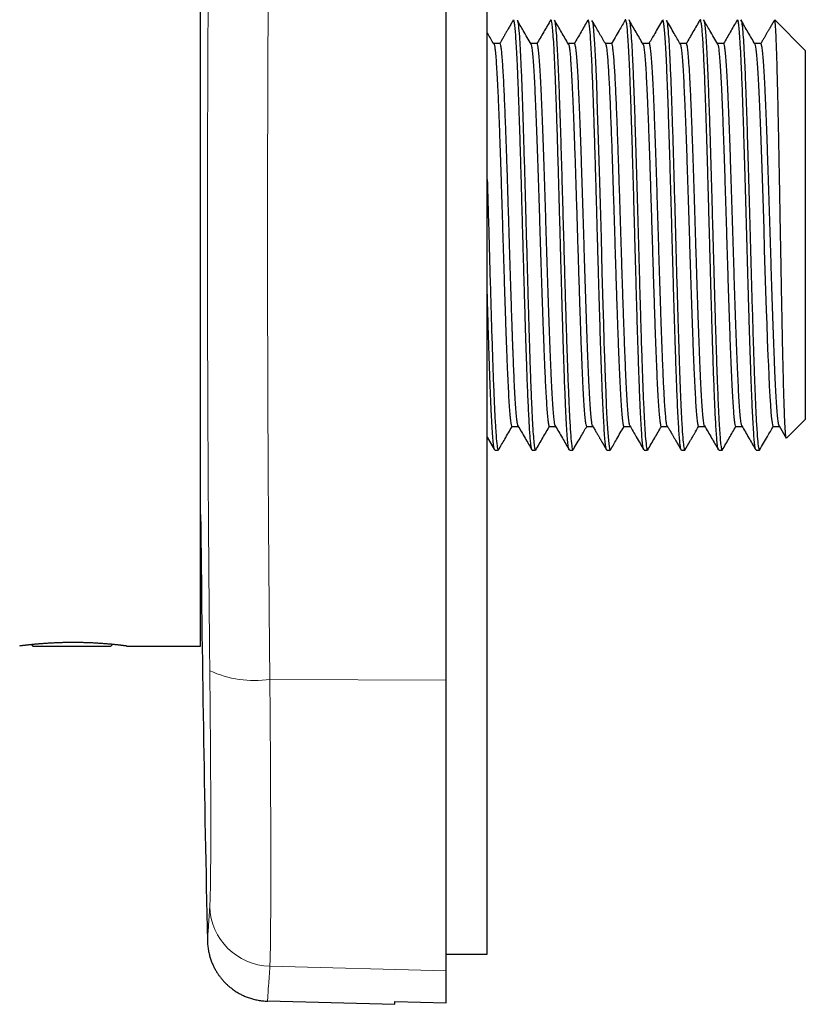
# Model space of a CAD drawing. Units: millimetres. Extents: x 8 to 495, y 12 to 283.
# Drawn here: x 100 to 138, y 209 to 256 of the extents above; entities that cross this region are included whole.
import ezdxf

# ---------------------------------------------------------------- set-up
doc = ezdxf.new("R2010")
doc.units = ezdxf.units.MM

msp = doc.modelspace()

# ---------------------------------------------------------------- linework, layer by layer
at = {"color": 7, "linetype": 'Continuous', "lineweight": 30}
for p, q in [((122.618, 211), (122.618, 281)), ((120.618, 224.335), (120.618, 267.665)), ((108.679, 246), (108.679, 266)), ((129.333, 256.472), (129.33, 256.467)), ((138.082, 254.978), (136.597, 256.463)), ((123.234, 255.316), (122.924, 255.316)), ((125.032, 255.316), (124.733, 255.316)), ((126.861, 255.316), (126.549, 255.316)), ((128.661, 255.316), (128.361, 255.316)), ((130.492, 255.316), (130.176, 255.316)), ((132.294, 255.316), (131.989, 255.316)), ((134.11, 255.316), (133.803, 255.316)), ((135.925, 255.316), (135.617, 255.316)), ((138.082, 254.978), (138.082, 241.572)), ((108.679, 226), (108.679, 246)), ((138.082, 241.572), (138.082, 237.022)), ((123.815, 236.685), (124.129, 236.685)), ((125.642, 236.685), (125.943, 236.685)), ((127.451, 236.685), (127.757, 236.685)), ((129.266, 236.685), (129.571, 236.685)), ((131.078, 236.685), (131.385, 236.685)), ((132.897, 236.685), (133.199, 236.685)), ((134.701, 236.685), (135.013, 236.685)), ((136.523, 236.685), (136.827, 236.685)), ((136.809, 236.715), (137.157, 236.114)), ((137.169, 236.109), (138.082, 237.022)), ((122.618, 236.161), (122.973, 235.548)), ((122.988, 235.523), (123.154, 235.523)), ((124.807, 235.523), (124.96, 235.523)), ((126.614, 235.523), (126.785, 235.523)), ((128.434, 235.523), (128.594, 235.523)), ((130.242, 235.523), (130.409, 235.523)), ((132.064, 235.523), (132.224, 235.523)), ((133.874, 235.523), (134.038, 235.523)), ((135.692, 235.523), (135.852, 235.523)), ((100.452, 226.066), (100.518, 226)), ((100.518, 226), (104.318, 226)), ((104.318, 226), (104.395, 226.077)), ((105.079, 226), (108.679, 226)), ((120.618, 210.199), (120.618, 224.335)), ((120.618, 211), (122.618, 211)), ((120.618, 208.63), (120.618, 210.199)), ((111.932, 208.728), (118.118, 208.566)), ((118.118, 208.695), (120.618, 208.63)), ((118.118, 208.566), (118.118, 208.695))]:
    msp.add_line(p, q, dxfattribs=at)
at = {"color": 8, "linetype": 'Continuous', "lineweight": 0}
for p, q in [((112.044, 224.37), (120.618, 224.335)), ((112.044, 210.421), (120.618, 210.199))]:
    msp.add_line(p, q, dxfattribs=at)
at = {"color": 7, "linetype": 'Continuous', "lineweight": 30, "flags": 128}
for points in [[(127.709, 256.441), (127.743, 256.339), (127.788, 255.942), (127.833, 255.298), (127.878, 254.421), (127.923, 253.335), (127.968, 252.066), (128.013, 250.645), (128.058, 249.108), (128.103, 247.494), (128.148, 245.843), (128.192, 244.196), (128.237, 242.593), (128.263, 241.695), (128.289, 240.833), (128.289, 240.833), (128.289, 240.833), (128.289, 240.833), (128.289, 240.832), (128.289, 240.832), (128.289, 240.828), (128.29, 240.813), (128.291, 240.768), (128.302, 240.42), (128.315, 240.044), (128.331, 239.566), (128.351, 239.001), (128.375, 238.372), (128.404, 237.708), (128.436, 237.048), (128.462, 236.583), (128.491, 236.171), (128.523, 235.838), (128.556, 235.611), (128.591, 235.523), (128.594, 235.527)], [(135.623, 255.292), (135.646, 255.236), (135.678, 255.05), (135.709, 254.758), (135.741, 254.363), (135.773, 253.869), (135.804, 253.284), (135.836, 252.612), (135.867, 251.863), (135.899, 251.045), (135.931, 250.168), (135.963, 249.242), (135.994, 248.278), (136.026, 247.287), (136.058, 246.281), (136.089, 245.271), (136.121, 244.271), (136.153, 243.29), (136.185, 242.341), (136.209, 241.657), (136.215, 241.491), (136.218, 241.408), (136.218, 241.407), (136.218, 241.406), (136.218, 241.406), (136.218, 241.406), (136.218, 241.406), (136.218, 241.406), (136.218, 241.406), (136.219, 241.379), (136.225, 241.208), (136.236, 240.914), (136.251, 240.506), (136.267, 240.107), (136.285, 239.656), (136.307, 239.165), (136.331, 238.654), (136.359, 238.143), (136.384, 237.738), (136.411, 237.37), (136.44, 237.06), (136.464, 236.878), (136.488, 236.751), (136.514, 236.689), (136.523, 236.693)]]:
    msp.add_lwpolyline(points, dxfattribs=at)
at = {"color": 7, "linetype": 'Continuous', "lineweight": 30}
msp.add_arc((1608.618, 246), 1500, 180.519662, 181.31221, dxfattribs=at)
at = {"color": 8, "linetype": 'Continuous', "lineweight": 0}
for centre, radius, start, end in [((111.314, 229.599), 5.279, 245.4887, 277.9511), ((112.11, 213.407), 2.988, 181.724, 268.7389)]:
    msp.add_arc(centre, radius, start, end, dxfattribs=at)
for points, knots in [([(112.044, 267.63), (112.027, 265.839), (111.992, 262.257), (111.958, 256.85), (111.937, 251.43), (111.93, 246), (111.937, 240.57), (111.958, 235.15), (111.992, 229.743), (112.027, 226.161), (112.044, 224.37)], [0, 0, 0, 0, 0.1250041, 0.2500047, 0.3750029, 0.5, 0.6249971, 0.7499953, 0.8749959, 1, 1, 1, 1]), ([(109.124, 224.795), (109.119, 225.218), (109.111, 226.06), (109.098, 227.319), (109.087, 228.57), (109.076, 229.813), (109.067, 231.05), (109.059, 232.114), (109.053, 233.007), (109.049, 233.73), (109.044, 234.451), (109.04, 235.177), (109.037, 235.908), (109.033, 236.645), (109.03, 237.381), (109.026, 238.369), (109.021, 239.606), (109.017, 241.094), (109.014, 242.58), (109.012, 244.068), (109.011, 245.559), (109.011, 247.051), (109.013, 248.541), (109.015, 250.028), (109.019, 251.514), (109.023, 253.004), (109.029, 254.5), (109.036, 255.996), (109.044, 257.484), (109.053, 258.923), (109.062, 260.319), (109.072, 261.68), (109.084, 263.048), (109.096, 264.425), (109.109, 265.812), (109.119, 266.739), (109.124, 267.205)], [0, 0, 0, 0, 0.030131, 0.059998, 0.089626, 0.119042, 0.148275, 0.177353, 0.194429, 0.211468, 0.228479, 0.245466, 0.262775, 0.280171, 0.297496, 0.314761, 0.349845, 0.384791, 0.419681, 0.454596, 0.489619, 0.524726, 0.559694, 0.594588, 0.629491, 0.664484, 0.699647, 0.735058, 0.770102, 0.804842, 0.836818, 0.868961, 0.901314, 0.933914, 0.966798, 1, 1, 1, 1]), ([(109.124, 213.317), (109.125, 213.332), (109.127, 213.361), (109.129, 213.412), (109.132, 213.468), (109.135, 213.529), (109.137, 213.594), (109.14, 213.665), (109.142, 213.74), (109.144, 213.82), (109.146, 213.906), (109.148, 213.998), (109.15, 214.095), (109.152, 214.197), (109.154, 214.305), (109.156, 214.417), (109.158, 214.535), (109.159, 214.657), (109.161, 214.785), (109.162, 214.916), (109.163, 215.052), (109.164, 215.193), (109.166, 215.337), (109.167, 215.484), (109.167, 215.635), (109.168, 215.79), (109.169, 215.95), (109.17, 216.115), (109.17, 216.285), (109.171, 216.46), (109.171, 216.638), (109.171, 216.82), (109.171, 217.006), (109.171, 217.196), (109.171, 217.39), (109.171, 217.587), (109.171, 217.788), (109.171, 217.992), (109.17, 218.199), (109.17, 218.408), (109.169, 218.618), (109.168, 218.832), (109.167, 219.051), (109.167, 219.274), (109.166, 219.501), (109.164, 219.732), (109.163, 219.966), (109.162, 220.203), (109.161, 220.442), (109.159, 220.684), (109.158, 220.928), (109.156, 221.175), (109.154, 221.424), (109.152, 221.674), (109.15, 221.925), (109.148, 222.177), (109.146, 222.428), (109.144, 222.681), (109.142, 222.938), (109.14, 223.198), (109.137, 223.461), (109.135, 223.725), (109.132, 223.991), (109.129, 224.258), (109.127, 224.526), (109.125, 224.706), (109.124, 224.795)], [0, 0, 0, 0, 0.015685, 0.031367, 0.047047, 0.062729, 0.078413, 0.093822, 0.109236, 0.124658, 0.14009, 0.155848, 0.171618, 0.187404, 0.203206, 0.219026, 0.234865, 0.250726, 0.266533, 0.282317, 0.298078, 0.313817, 0.329537, 0.344958, 0.360362, 0.375751, 0.391125, 0.4068, 0.422462, 0.438114, 0.453756, 0.46939, 0.485018, 0.50064, 0.516245, 0.531848, 0.547451, 0.563053, 0.578658, 0.593987, 0.609319, 0.624658, 0.640002, 0.655669, 0.671344, 0.687031, 0.70273, 0.718442, 0.73417, 0.749913, 0.765638, 0.78135, 0.797051, 0.812742, 0.828425, 0.843822, 0.859214, 0.874603, 0.889991, 0.905692, 0.921396, 0.937103, 0.952815, 0.968534, 0.984261, 1, 1, 1, 1]), ([(112.044, 224.37), (112.047, 224.024), (112.053, 223.332), (112.061, 222.31), (112.068, 221.306), (112.074, 220.325), (112.079, 219.37), (112.083, 218.445), (112.086, 217.554), (112.088, 216.701), (112.09, 215.887), (112.09, 215.118), (112.09, 214.396), (112.088, 213.724), (112.086, 213.103), (112.083, 212.538), (112.079, 212.03), (112.074, 211.582), (112.068, 211.193), (112.061, 210.869), (112.053, 210.604), (112.047, 210.482), (112.044, 210.421)], [0, 0, 0, 0, 0.049999, 0.099998, 0.149998, 0.199998, 0.249998, 0.299998, 0.349998, 0.399999, 0.449999, 0.5, 0.550001, 0.600001, 0.650002, 0.700002, 0.750002, 0.800002, 0.850002, 0.900002, 0.950001, 1, 1, 1, 1]), ([(109.011, 211.649), (109.011, 211.65), (109.011, 211.65), (109.013, 211.67), (109.015, 211.707), (109.019, 211.759), (109.023, 211.828), (109.029, 211.914), (109.036, 212.016), (109.044, 212.135), (109.053, 212.266), (109.062, 212.407), (109.072, 212.559), (109.084, 212.725), (109.096, 212.906), (109.109, 213.102), (109.119, 213.246), (109.124, 213.317)], [0, 0, 0, 0, 0.049452, 0.119388, 0.189176, 0.258982, 0.328968, 0.399294, 0.470116, 0.540204, 0.609684, 0.673635, 0.737922, 0.802628, 0.867828, 0.933596, 1, 1, 1, 1]), ([(112.044, 210.421), (112.022, 210.082), (111.977, 209.406), (111.939, 208.841), (111.934, 208.765), (111.932, 208.728)], [0, 0, 0, 0, 0.333343, 0.666674, 1, 1, 1, 1])]:
    msp.add_open_spline(points, degree=3, knots=knots, dxfattribs=at)
at = {"color": 7, "linetype": 'Continuous', "lineweight": 30}
for points, knots in [([(123.881, 256.454), (123.866, 256.428), (123.833, 256.371), (123.784, 256.286), (123.733, 256.199), (123.686, 256.117), (123.64, 256.039), (123.599, 255.967), (123.56, 255.9), (123.525, 255.84), (123.492, 255.783), (123.462, 255.73), (123.434, 255.683), (123.41, 255.641), (123.388, 255.603), (123.369, 255.569), (123.351, 255.539), (123.335, 255.511), (123.319, 255.484), (123.299, 255.449), (123.272, 255.403), (123.245, 255.355), (123.228, 255.326), (123.222, 255.316)], [0, 0, 0, 0, 0.068427, 0.148871, 0.225295, 0.2977, 0.366084, 0.430449, 0.487454, 0.540886, 0.590745, 0.637031, 0.679744, 0.715474, 0.748251, 0.778076, 0.804948, 0.828867, 0.85153, 0.875342, 0.922028, 0.972635, 1, 1, 1, 1]), ([(124.792, 235.542), (124.784, 235.56), (124.768, 235.598), (124.743, 235.759), (124.717, 236.002), (124.691, 236.323), (124.666, 236.717), (124.64, 237.177), (124.615, 237.699), (124.59, 238.277), (124.565, 238.905), (124.544, 239.489), (124.526, 240.005), (124.511, 240.442), (124.496, 240.917), (124.48, 241.432), (124.459, 242.11), (124.434, 242.94), (124.406, 243.929), (124.377, 244.941), (124.349, 245.967), (124.32, 246.996), (124.291, 248.019), (124.263, 249.025), (124.234, 250.006), (124.205, 250.95), (124.176, 251.848), (124.146, 252.69), (124.117, 253.468), (124.088, 254.172), (124.058, 254.795), (124.029, 255.33), (123.999, 255.77), (123.97, 256.111), (123.94, 256.343), (123.914, 256.467), (123.897, 256.465), (123.891, 256.465)], [0, 0, 0, 0, 0.02489, 0.054116, 0.08308, 0.111783, 0.140225, 0.168406, 0.196325, 0.223983, 0.25138, 0.278516, 0.294674, 0.310739, 0.327045, 0.345779, 0.364551, 0.395913, 0.427381, 0.458953, 0.490631, 0.522415, 0.554303, 0.586297, 0.618396, 0.6506, 0.682909, 0.715324, 0.747843, 0.780468, 0.813198, 0.846034, 0.878974, 0.91202, 0.945171, 0.978427, 1, 1, 1, 1]), ([(124.076, 256.444), (124.08, 256.445), (124.098, 256.452), (124.132, 256.206), (124.177, 255.703), (124.223, 254.935), (124.268, 253.95), (124.313, 252.766), (124.358, 251.413), (124.403, 249.925), (124.449, 248.339), (124.494, 246.694), (124.539, 245.033), (124.576, 243.668), (124.606, 242.609), (124.629, 241.836), (124.652, 241.053), (124.68, 240.157), (124.713, 239.187), (124.75, 238.226), (124.786, 237.396), (124.821, 236.708), (124.857, 236.169), (124.893, 235.789), (124.927, 235.56), (124.949, 235.539), (124.96, 235.529)], [0, 0, 0, 0, 0.011622, 0.062683, 0.113744, 0.164806, 0.215867, 0.266928, 0.317989, 0.36905, 0.420111, 0.471173, 0.522234, 0.573295, 0.598845, 0.624395, 0.649946, 0.67913, 0.720558, 0.761731, 0.802649, 0.843311, 0.883717, 0.923868, 0.963762, 1, 1, 1, 1]), ([(124.751, 255.285), (124.623, 255.506), (124.399, 255.893), (124.175, 256.279), (124.079, 256.445)], [0, 0, 0, 0, 0.571607, 1, 1, 1, 1]), ([(125.705, 256.472), (125.591, 256.274), (125.362, 255.878), (125.133, 255.483), (125.018, 255.285)], [0, 0, 0, 0, 0.500025, 1, 1, 1, 1]), ([(126.599, 235.549), (126.596, 235.551), (126.583, 235.558), (126.558, 235.705), (126.525, 235.996), (126.492, 236.429), (126.459, 236.987), (126.426, 237.668), (126.396, 238.396), (126.368, 239.133), (126.343, 239.85), (126.318, 240.637), (126.291, 241.497), (126.264, 242.426), (126.236, 243.393), (126.209, 244.379), (126.181, 245.376), (126.154, 246.373), (126.127, 247.362), (126.1, 248.334), (126.07, 249.385), (126.038, 250.495), (126.002, 251.629), (125.967, 252.672), (125.932, 253.608), (125.898, 254.426), (125.863, 255.117), (125.829, 255.672), (125.795, 256.09), (125.761, 256.356), (125.734, 256.48), (125.719, 256.465), (125.714, 256.461)], [0, 0, 0, 0, 0.009466, 0.046342, 0.083336, 0.120449, 0.157681, 0.195031, 0.2325, 0.260687, 0.28894, 0.31726, 0.34792, 0.37928, 0.410493, 0.441559, 0.472478, 0.50325, 0.533875, 0.564353, 0.594685, 0.634886, 0.674827, 0.714506, 0.753924, 0.793082, 0.831978, 0.870613, 0.908986, 0.947099, 0.984951, 1, 1, 1, 1]), ([(125.876, 256.438), (125.885, 256.428), (125.907, 256.401), (125.944, 256.103), (125.986, 255.583), (126.028, 254.86), (126.07, 253.969), (126.111, 252.931), (126.151, 251.773), (126.191, 250.521), (126.231, 249.203), (126.27, 247.845), (126.309, 246.473), (126.347, 245.112), (126.384, 243.784), (126.416, 242.719), (126.44, 241.904), (126.459, 241.306), (126.479, 240.675), (126.509, 239.787), (126.548, 238.715), (126.594, 237.611), (126.641, 236.717), (126.688, 236.048), (126.734, 235.654), (126.767, 235.488), (126.784, 235.53), (126.785, 235.534)], [0, 0, 0, 0, 0.027739, 0.075376, 0.122438, 0.168925, 0.214838, 0.260175, 0.304937, 0.349125, 0.392737, 0.435774, 0.478237, 0.520124, 0.561435, 0.602172, 0.622334, 0.642353, 0.663089, 0.688639, 0.739698, 0.790757, 0.841816, 0.892874, 0.943933, 0.994992, 1, 1, 1, 1]), ([(126.565, 255.285), (126.451, 255.481), (126.227, 255.869), (126.003, 256.256), (125.892, 256.447)], [0, 0, 0, 0, 0.507261, 1, 1, 1, 1]), ([(127.507, 256.451), (127.397, 256.26), (127.178, 255.882), (126.958, 255.503), (126.85, 255.316)], [0, 0, 0, 0, 0.504426, 1, 1, 1, 1]), ([(128.419, 235.549), (128.416, 235.551), (128.402, 235.56), (128.379, 235.695), (128.348, 235.955), (128.317, 236.336), (128.286, 236.823), (128.255, 237.413), (128.224, 238.1), (128.193, 238.876), (128.162, 239.731), (128.134, 240.562), (128.11, 241.332), (128.089, 242.022), (128.068, 242.729), (128.044, 243.535), (128.019, 244.444), (127.99, 245.453), (127.962, 246.472), (127.934, 247.49), (127.905, 248.497), (127.877, 249.484), (127.848, 250.441), (127.819, 251.359), (127.79, 252.227), (127.761, 253.036), (127.732, 253.779), (127.703, 254.446), (127.674, 255.03), (127.645, 255.524), (127.615, 255.921), (127.586, 256.22), (127.556, 256.404), (127.534, 256.486), (127.521, 256.47), (127.519, 256.467)], [0, 0, 0, 0, 0.010173, 0.04447, 0.078766, 0.113063, 0.14736, 0.181656, 0.215953, 0.25025, 0.284547, 0.318843, 0.342561, 0.365738, 0.388982, 0.412293, 0.443473, 0.474772, 0.506189, 0.537725, 0.569379, 0.601152, 0.633044, 0.665054, 0.697183, 0.72943, 0.761796, 0.794281, 0.826884, 0.859606, 0.892446, 0.925405, 0.958483, 0.991679, 1, 1, 1, 1]), ([(128.379, 255.285), (128.284, 255.448), (128.141, 255.696), (127.917, 256.082), (127.789, 256.304), (127.709, 256.441)], [0, 0, 0, 0, 0.42472, 0.643166, 1, 1, 1, 1]), ([(129.329, 256.465), (129.23, 256.294), (129.003, 255.901), (128.775, 255.507), (128.646, 255.285)], [0, 0, 0, 0, 0.434037, 1, 1, 1, 1]), ([(130.227, 235.551), (130.221, 235.56), (130.205, 235.585), (130.179, 235.757), (130.149, 236.051), (130.118, 236.463), (130.088, 236.98), (130.058, 237.599), (130.027, 238.311), (129.997, 239.111), (129.967, 239.987), (129.937, 240.931), (129.907, 241.932), (129.876, 242.978), (129.846, 244.059), (129.816, 245.161), (129.785, 246.272), (129.755, 247.381), (129.725, 248.474), (129.695, 249.539), (129.664, 250.565), (129.634, 251.539), (129.603, 252.451), (129.573, 253.291), (129.543, 254.049), (129.512, 254.717), (129.482, 255.287), (129.451, 255.752), (129.421, 256.109), (129.391, 256.348), (129.364, 256.47), (129.348, 256.465), (129.343, 256.463)], [0, 0, 0, 0, 0.019909, 0.054204, 0.0885, 0.122795, 0.157091, 0.191386, 0.225682, 0.259977, 0.294273, 0.328568, 0.362867, 0.397166, 0.431465, 0.465763, 0.500062, 0.534361, 0.56866, 0.602959, 0.637257, 0.671556, 0.705855, 0.740154, 0.774453, 0.808752, 0.84305, 0.877349, 0.911648, 0.945947, 0.980246, 1, 1, 1, 1]), ([(130.193, 255.285), (130.079, 255.481), (129.851, 255.874), (129.624, 256.267), (129.51, 256.464)], [0, 0, 0, 0, 0.499967, 1, 1, 1, 1]), ([(129.514, 256.446), (129.522, 256.436), (129.542, 256.408), (129.574, 256.168), (129.612, 255.741), (129.651, 255.128), (129.69, 254.341), (129.73, 253.386), (129.77, 252.275), (129.811, 251.025), (129.853, 249.655), (129.895, 248.19), (129.937, 246.658), (129.98, 245.092), (130.014, 243.878), (130.038, 243.026), (130.053, 242.518), (130.068, 242.016), (130.083, 241.524), (130.096, 241.085), (130.12, 240.332), (130.154, 239.315), (130.2, 238.119), (130.246, 237.12), (130.291, 236.34), (130.337, 235.813), (130.376, 235.54), (130.4, 235.55), (130.409, 235.554)], [0, 0, 0, 0, 0.024753, 0.066704, 0.109276, 0.152468, 0.19628, 0.240713, 0.285765, 0.331437, 0.377729, 0.424641, 0.472173, 0.520325, 0.569097, 0.585506, 0.601984, 0.618531, 0.635147, 0.651832, 0.663999, 0.715062, 0.766125, 0.817188, 0.868251, 0.919315, 0.970378, 1, 1, 1, 1]), ([(131.135, 256.452), (131.011, 256.236), (130.791, 255.857), (130.572, 255.478), (130.478, 255.316)], [0, 0, 0, 0, 0.569873, 1, 1, 1, 1]), ([(132.049, 235.543), (132.048, 235.543), (132.037, 235.548), (132.017, 235.649), (131.989, 235.851), (131.961, 236.156), (131.932, 236.552), (131.904, 237.041), (131.875, 237.617), (131.847, 238.277), (131.821, 238.933), (131.798, 239.554), (131.779, 240.117), (131.761, 240.675), (131.743, 241.213), (131.728, 241.722), (131.707, 242.406), (131.681, 243.287), (131.65, 244.375), (131.619, 245.481), (131.588, 246.593), (131.557, 247.698), (131.526, 248.785), (131.496, 249.84), (131.465, 250.851), (131.434, 251.809), (131.403, 252.701), (131.372, 253.518), (131.341, 254.251), (131.31, 254.891), (131.279, 255.432), (131.249, 255.866), (131.218, 256.191), (131.187, 256.394), (131.164, 256.485), (131.15, 256.469), (131.147, 256.465)], [0, 0, 0, 0, 0.004829, 0.035629, 0.066598, 0.097737, 0.129046, 0.160524, 0.192172, 0.223989, 0.255976, 0.2774, 0.298899, 0.320473, 0.338518, 0.35567, 0.372823, 0.407116, 0.441409, 0.475702, 0.509996, 0.544289, 0.578582, 0.612875, 0.647168, 0.681461, 0.715754, 0.750047, 0.78434, 0.818634, 0.852927, 0.88722, 0.921513, 0.955806, 0.990099, 1, 1, 1, 1]), ([(131.33, 256.441), (131.334, 256.442), (131.353, 256.447), (131.387, 256.194), (131.433, 255.681), (131.479, 254.905), (131.524, 253.914), (131.57, 252.723), (131.616, 251.365), (131.661, 249.873), (131.707, 248.284), (131.753, 246.638), (131.798, 244.977), (131.844, 243.341), (131.877, 242.207), (131.897, 241.537), (131.905, 241.289), (131.913, 241.034), (131.923, 240.707), (131.936, 240.314), (131.96, 239.581), (131.994, 238.635), (132.037, 237.596), (132.08, 236.756), (132.122, 236.123), (132.164, 235.717), (132.198, 235.524), (132.217, 235.542), (132.224, 235.548)], [0, 0, 0, 0, 0.013323, 0.064391, 0.115459, 0.166527, 0.217595, 0.268664, 0.319732, 0.3708, 0.421868, 0.472936, 0.524004, 0.575073, 0.626141, 0.634661, 0.643181, 0.651701, 0.661226, 0.677803, 0.694312, 0.743389, 0.791856, 0.839714, 0.886961, 0.933599, 0.979627, 1, 1, 1, 1]), ([(132.007, 255.285), (131.907, 255.457), (131.683, 255.843), (131.46, 256.23), (131.335, 256.445)], [0, 0, 0, 0, 0.444829, 1, 1, 1, 1]), ([(132.961, 256.472), (132.847, 256.274), (132.624, 255.889), (132.4, 255.503), (132.292, 255.316)], [0, 0, 0, 0, 0.513391, 1, 1, 1, 1]), ([(133.859, 235.554), (133.854, 235.562), (133.837, 235.584), (133.811, 235.762), (133.78, 236.056), (133.752, 236.439), (133.725, 236.88), (133.701, 237.361), (133.678, 237.866), (133.655, 238.425), (133.632, 239.029), (133.61, 239.659), (133.595, 240.107), (133.586, 240.374), (133.583, 240.481), (133.579, 240.585), (133.576, 240.685), (133.572, 240.813), (133.566, 241.009), (133.558, 241.279), (133.542, 241.819), (133.518, 242.617), (133.491, 243.61), (133.465, 244.548), (133.441, 245.416), (133.417, 246.298), (133.393, 247.188), (133.369, 248.079), (133.344, 248.964), (133.319, 249.835), (133.293, 250.686), (133.268, 251.509), (133.242, 252.295), (133.216, 253.036), (133.189, 253.725), (133.162, 254.354), (133.135, 254.916), (133.108, 255.402), (133.08, 255.807), (133.052, 256.124), (133.024, 256.343), (132.998, 256.465), (132.982, 256.466), (132.976, 256.466)], [0, 0, 0, 0, 0.019652, 0.055578, 0.089494, 0.121399, 0.151294, 0.179177, 0.205049, 0.228909, 0.257589, 0.282693, 0.30422, 0.308287, 0.312196, 0.315947, 0.31954, 0.322976, 0.329695, 0.340402, 0.351162, 0.385311, 0.419986, 0.446609, 0.473535, 0.500762, 0.52829, 0.55612, 0.584251, 0.612684, 0.641419, 0.670455, 0.699793, 0.729432, 0.759372, 0.789614, 0.820158, 0.851002, 0.882149, 0.913597, 0.945346, 0.977397, 1, 1, 1, 1]), ([(133.821, 255.285), (133.693, 255.506), (133.465, 255.899), (133.238, 256.292), (133.138, 256.464)], [0, 0, 0, 0, 0.562503, 1, 1, 1, 1]), ([(133.144, 256.453), (133.152, 256.437), (133.171, 256.399), (133.201, 256.183), (133.238, 255.791), (133.278, 255.172), (133.322, 254.292), (133.363, 253.282), (133.402, 252.189), (133.439, 251.054), (133.474, 249.91), (133.507, 248.787), (133.54, 247.602), (133.574, 246.386), (133.607, 245.178), (133.636, 244.121), (133.662, 243.22), (133.683, 242.473), (133.703, 241.814), (133.719, 241.294), (133.73, 240.95), (133.736, 240.755), (133.742, 240.572), (133.751, 240.278), (133.765, 239.87), (133.782, 239.361), (133.804, 238.769), (133.83, 238.119), (133.86, 237.444), (133.89, 236.85), (133.921, 236.359), (133.951, 235.974), (133.984, 235.689), (134.013, 235.531), (134.031, 235.541), (134.038, 235.544)], [0, 0, 0, 0, 0.02822, 0.064738, 0.100171, 0.151257, 0.199904, 0.246112, 0.289881, 0.33121, 0.370098, 0.406546, 0.440551, 0.48208, 0.51927, 0.55212, 0.580627, 0.60479, 0.624609, 0.646186, 0.657986, 0.660775, 0.66693, 0.677608, 0.692811, 0.712536, 0.736784, 0.765553, 0.798841, 0.836646, 0.867974, 0.901843, 0.938254, 0.977206, 1, 1, 1, 1]), ([(134.764, 256.453), (134.653, 256.261), (134.434, 255.882), (134.214, 255.503), (134.106, 255.316)], [0, 0, 0, 0, 0.505196, 1, 1, 1, 1]), ([(135.677, 235.551), (135.672, 235.555), (135.658, 235.571), (135.633, 235.722), (135.602, 235.997), (135.572, 236.392), (135.541, 236.893), (135.51, 237.496), (135.48, 238.195), (135.449, 238.982), (135.418, 239.847), (135.395, 240.563), (135.378, 241.091), (135.368, 241.408), (135.358, 241.741), (135.348, 242.078), (135.338, 242.418), (135.328, 242.762), (135.318, 243.109), (135.302, 243.651), (135.281, 244.395), (135.255, 245.343), (135.229, 246.289), (135.203, 247.226), (135.177, 248.145), (135.152, 249.041), (135.127, 249.906), (135.101, 250.735), (135.076, 251.522), (135.052, 252.262), (135.027, 252.952), (134.999, 253.69), (134.967, 254.438), (134.931, 255.142), (134.896, 255.701), (134.861, 256.115), (134.827, 256.37), (134.801, 256.484), (134.786, 256.467), (134.782, 256.462)], [0, 0, 0, 0, 0.014572, 0.048872, 0.083171, 0.11747, 0.15177, 0.186069, 0.220368, 0.254668, 0.288967, 0.323266, 0.333522, 0.344888, 0.356223, 0.367526, 0.378798, 0.390038, 0.401247, 0.412425, 0.442069, 0.471489, 0.500687, 0.52966, 0.55841, 0.586937, 0.61524, 0.64332, 0.671176, 0.698809, 0.726218, 0.753404, 0.793749, 0.833592, 0.872932, 0.91177, 0.950105, 0.987938, 1, 1, 1, 1]), ([(135.635, 255.285), (135.521, 255.481), (135.293, 255.874), (135.066, 256.267), (134.952, 256.464)], [0, 0, 0, 0, 0.499967, 1, 1, 1, 1]), ([(134.958, 256.465), (134.97, 256.429), (134.995, 256.356), (135.033, 256.019), (135.072, 255.51), (135.111, 254.814), (135.151, 253.944), (135.192, 252.906), (135.233, 251.715), (135.274, 250.39), (135.316, 248.955), (135.359, 247.435), (135.402, 245.864), (135.446, 244.274), (135.49, 242.705), (135.525, 241.541), (135.548, 240.818), (135.558, 240.49), (135.567, 240.23), (135.575, 239.974), (135.584, 239.724), (135.603, 239.176), (135.634, 238.331), (135.678, 237.327), (135.724, 236.496), (135.769, 235.91), (135.812, 235.569), (135.84, 235.551), (135.852, 235.543)], [0, 0, 0, 0, 0.041087, 0.08378, 0.127108, 0.171071, 0.215669, 0.260902, 0.30677, 0.353273, 0.400411, 0.448183, 0.49659, 0.545632, 0.595308, 0.645619, 0.661904, 0.671447, 0.68099, 0.690533, 0.700076, 0.709619, 0.754571, 0.805642, 0.856713, 0.907784, 0.958855, 1, 1, 1, 1]), ([(136.589, 256.472), (136.582, 256.459), (136.567, 256.433), (136.545, 256.396), (136.526, 256.363), (136.509, 256.334), (136.495, 256.309), (136.482, 256.287), (136.472, 256.27), (136.464, 256.256), (136.458, 256.245), (136.452, 256.235), (136.447, 256.225), (136.434, 256.203), (136.418, 256.176), (136.399, 256.144), (136.385, 256.119), (136.368, 256.09), (136.349, 256.057), (136.328, 256.02), (136.304, 255.979), (136.278, 255.934), (136.249, 255.884), (136.218, 255.83), (136.184, 255.771), (136.148, 255.71), (136.112, 255.647), (136.074, 255.582), (136.034, 255.513), (135.992, 255.44), (135.954, 255.374), (135.929, 255.332), (135.92, 255.316)], [0, 0, 0, 0, 0.034929, 0.066643, 0.095141, 0.120424, 0.142492, 0.161344, 0.176146, 0.188101, 0.197214, 0.205135, 0.213251, 0.221563, 0.263382, 0.283455, 0.304607, 0.329169, 0.357781, 0.389396, 0.42482, 0.464053, 0.507096, 0.553947, 0.604607, 0.659077, 0.712352, 0.768828, 0.828505, 0.891381, 0.957457, 1, 1, 1, 1]), ([(137.156, 236.113), (137.155, 236.113), (137.15, 236.113), (137.14, 236.175), (137.124, 236.306), (137.109, 236.51), (137.094, 236.778), (137.079, 237.11), (137.064, 237.504), (137.049, 237.957), (137.034, 238.467), (137.019, 239.029), (137.004, 239.641), (136.989, 240.298), (136.974, 240.996), (136.959, 241.73), (136.944, 242.496), (136.929, 243.288), (136.914, 244.101), (136.899, 244.929), (136.883, 245.767), (136.868, 246.609), (136.853, 247.449), (136.838, 248.282), (136.823, 249.102), (136.808, 249.903), (136.793, 250.68), (136.778, 251.427), (136.763, 252.139), (136.748, 252.811), (136.733, 253.439), (136.718, 254.018), (136.703, 254.543), (136.688, 255.012), (136.673, 255.421), (136.658, 255.766), (136.642, 256.045), (136.627, 256.258), (136.612, 256.396), (136.601, 256.463), (136.594, 256.46), (136.593, 256.459)], [0, 0, 0, 0, 0.002126, 0.028166, 0.054245, 0.080364, 0.106522, 0.132719, 0.158957, 0.185234, 0.21155, 0.237906, 0.264301, 0.290736, 0.317211, 0.343725, 0.370279, 0.396872, 0.423505, 0.450177, 0.476889, 0.50364, 0.530431, 0.557262, 0.584132, 0.611041, 0.63799, 0.664979, 0.692007, 0.719075, 0.746182, 0.773329, 0.800515, 0.827741, 0.855007, 0.882312, 0.909656, 0.93704, 0.964464, 0.991927, 1, 1, 1, 1]), ([(122.937, 255.285), (122.837, 255.457), (122.731, 255.64), (122.625, 255.824), (122.618, 255.836)], [0, 0, 0, 0, 0.93616, 1, 1, 1, 1]), ([(122.939, 255.291), (122.942, 255.288), (122.956, 255.278), (122.98, 255.148), (123.011, 254.902), (123.042, 254.544), (123.073, 254.087), (123.104, 253.535), (123.135, 252.895), (123.166, 252.174), (123.197, 251.38), (123.227, 250.523), (123.258, 249.613), (123.289, 248.66), (123.32, 247.676), (123.35, 246.673), (123.381, 245.661), (123.412, 244.654), (123.442, 243.662), (123.473, 242.698), (123.503, 241.773), (123.534, 240.897), (123.565, 240.081), (123.595, 239.335), (123.626, 238.667), (123.657, 238.085), (123.687, 237.596), (123.718, 237.206), (123.749, 236.917), (123.78, 236.745), (123.802, 236.672), (123.813, 236.689), (123.815, 236.692)], [0, 0, 0, 0, 0.012016, 0.047111, 0.082207, 0.117302, 0.152398, 0.187493, 0.222589, 0.257684, 0.292779, 0.327875, 0.36297, 0.398065, 0.433161, 0.468256, 0.503351, 0.538446, 0.573542, 0.608637, 0.643732, 0.678827, 0.713922, 0.749018, 0.784113, 0.819209, 0.854304, 0.8894, 0.924495, 0.959591, 0.994686, 1, 1, 1, 1]), ([(124.114, 236.704), (124.113, 236.705), (124.102, 236.708), (124.08, 236.819), (124.049, 237.046), (124.018, 237.392), (123.986, 237.839), (123.955, 238.385), (123.926, 238.989), (123.898, 239.627), (123.878, 240.121), (123.865, 240.469), (123.858, 240.652), (123.852, 240.838), (123.845, 241.027), (123.838, 241.218), (123.824, 241.623), (123.802, 242.271), (123.772, 243.201), (123.74, 244.192), (123.708, 245.237), (123.675, 246.322), (123.641, 247.434), (123.606, 248.556), (123.574, 249.54), (123.545, 250.381), (123.52, 251.085), (123.495, 251.76), (123.469, 252.4), (123.442, 252.997), (123.415, 253.542), (123.388, 254.029), (123.36, 254.45), (123.332, 254.796), (123.303, 255.063), (123.274, 255.237), (123.251, 255.318), (123.238, 255.307), (123.234, 255.304)], [0, 0, 0, 0, 0.0032233, 0.0388376, 0.0744519, 0.1100662, 0.1456805, 0.1812947, 0.2169089, 0.2468293, 0.2767496, 0.2845885, 0.2924273, 0.3002662, 0.308105, 0.3159439, 0.3236611, 0.3570758, 0.391568, 0.4271376, 0.4637844, 0.5015083, 0.5403093, 0.5801873, 0.6211421, 0.6490542, 0.6774454, 0.7063156, 0.7356649, 0.7654932, 0.7958005, 0.8265869, 0.8578521, 0.8895964, 0.9218196, 0.9545217, 0.9877027, 1, 1, 1, 1]), ([(124.735, 255.29), (124.739, 255.286), (124.754, 255.273), (124.779, 255.137), (124.811, 254.885), (124.842, 254.521), (124.874, 254.059), (124.906, 253.502), (124.938, 252.857), (124.97, 252.132), (125.001, 251.334), (125.033, 250.474), (125.065, 249.561), (125.097, 248.606), (125.129, 247.621), (125.161, 246.617), (125.193, 245.605), (125.225, 244.598), (125.257, 243.608), (125.283, 242.832), (125.303, 242.259), (125.316, 241.874), (125.328, 241.549), (125.337, 241.296), (125.344, 241.112), (125.35, 240.943), (125.357, 240.774), (125.368, 240.479), (125.385, 240.06), (125.408, 239.509), (125.434, 238.951), (125.461, 238.404), (125.49, 237.903), (125.521, 237.464), (125.553, 237.103), (125.586, 236.843), (125.616, 236.698), (125.635, 236.7), (125.642, 236.701)], [0, 0, 0, 0, 0.013951, 0.049044, 0.084138, 0.119232, 0.154325, 0.189419, 0.224513, 0.259606, 0.2947, 0.329794, 0.364888, 0.399981, 0.435075, 0.470169, 0.505263, 0.540357, 0.575451, 0.610545, 0.62529, 0.640036, 0.654781, 0.663525, 0.670337, 0.677266, 0.684312, 0.691475, 0.714747, 0.739175, 0.768335, 0.798988, 0.831133, 0.86477, 0.8999, 0.936521, 0.974634, 1, 1, 1, 1]), ([(125.933, 236.711), (125.93, 236.714), (125.916, 236.724), (125.892, 236.855), (125.86, 237.106), (125.827, 237.473), (125.795, 237.94), (125.763, 238.505), (125.731, 239.16), (125.699, 239.897), (125.666, 240.709), (125.634, 241.583), (125.602, 242.512), (125.57, 243.482), (125.538, 244.482), (125.505, 245.501), (125.473, 246.526), (125.441, 247.544), (125.409, 248.544), (125.377, 249.513), (125.345, 250.44), (125.313, 251.314), (125.281, 252.123), (125.249, 252.858), (125.217, 253.511), (125.185, 254.073), (125.153, 254.538), (125.121, 254.901), (125.089, 255.153), (125.06, 255.297), (125.041, 255.303), (125.032, 255.306)], [0, 0, 0, 0, 0.010294, 0.045913, 0.081533, 0.117152, 0.152771, 0.188391, 0.22401, 0.259629, 0.295249, 0.330868, 0.366485, 0.402102, 0.437719, 0.473337, 0.508954, 0.544571, 0.580188, 0.615805, 0.651423, 0.68704, 0.722657, 0.758274, 0.793891, 0.829508, 0.865125, 0.900742, 0.936359, 0.971976, 1, 1, 1, 1]), ([(126.564, 255.29), (126.569, 255.284), (126.585, 255.266), (126.61, 255.121), (126.641, 254.862), (126.672, 254.489), (126.704, 254.012), (126.736, 253.43), (126.768, 252.748), (126.801, 251.973), (126.834, 251.112), (126.867, 250.174), (126.901, 249.169), (126.935, 248.11), (126.969, 247.011), (127.004, 245.887), (127.039, 244.754), (127.074, 243.628), (127.106, 242.652), (127.133, 241.833), (127.156, 241.171), (127.183, 240.455), (127.212, 239.707), (127.246, 238.954), (127.278, 238.301), (127.311, 237.752), (127.343, 237.314), (127.375, 236.986), (127.407, 236.778), (127.432, 236.682), (127.447, 236.694), (127.451, 236.698)], [0, 0, 0, 0, 0.017049, 0.051606, 0.086535, 0.121838, 0.157514, 0.193563, 0.229985, 0.26678, 0.303947, 0.341488, 0.379402, 0.417689, 0.456348, 0.495381, 0.534786, 0.574564, 0.614715, 0.6417, 0.668159, 0.693449, 0.731117, 0.768481, 0.80554, 0.842294, 0.878744, 0.914889, 0.950729, 0.986265, 1, 1, 1, 1]), ([(127.744, 236.707), (127.742, 236.708), (127.73, 236.713), (127.707, 236.835), (127.674, 237.08), (127.642, 237.455), (127.609, 237.943), (127.576, 238.544), (127.542, 239.251), (127.515, 239.896), (127.495, 240.416), (127.482, 240.778), (127.468, 241.14), (127.457, 241.471), (127.439, 241.98), (127.415, 242.699), (127.384, 243.676), (127.352, 244.681), (127.321, 245.702), (127.29, 246.727), (127.258, 247.743), (127.227, 248.738), (127.195, 249.699), (127.164, 250.617), (127.132, 251.478), (127.101, 252.274), (127.069, 252.994), (127.038, 253.629), (127.006, 254.173), (126.975, 254.618), (126.943, 254.96), (126.911, 255.189), (126.884, 255.308), (126.867, 255.303), (126.861, 255.302)], [0, 0, 0, 0, 0.005573, 0.041948, 0.078644, 0.115659, 0.152994, 0.190649, 0.228624, 0.266919, 0.282334, 0.297801, 0.313318, 0.327181, 0.337871, 0.37349, 0.409108, 0.444726, 0.480345, 0.515963, 0.551581, 0.5872, 0.622818, 0.658437, 0.694055, 0.729673, 0.765292, 0.80091, 0.836529, 0.872147, 0.907766, 0.943385, 0.979003, 1, 1, 1, 1]), ([(128.369, 255.298), (128.377, 255.279), (128.396, 255.237), (128.423, 255.062), (128.451, 254.803), (128.479, 254.463), (128.507, 254.054), (128.533, 253.581), (128.56, 253.054), (128.586, 252.479), (128.611, 251.864), (128.636, 251.217), (128.661, 250.544), (128.685, 249.854), (128.712, 249.039), (128.742, 248.098), (128.776, 247.041), (128.808, 246.004), (128.839, 245.004), (128.869, 244.049), (128.898, 243.149), (128.926, 242.31), (128.947, 241.702), (128.963, 241.258), (128.975, 240.954), (128.987, 240.623), (129, 240.302), (129.012, 239.992), (129.025, 239.693), (129.037, 239.405), (129.056, 238.978), (129.083, 238.446), (129.116, 237.873), (129.149, 237.406), (129.182, 237.048), (129.215, 236.811), (129.243, 236.691), (129.259, 236.697), (129.266, 236.699)], [0, 0, 0, 0, 0.028806, 0.061071, 0.092794, 0.123975, 0.154615, 0.184713, 0.214269, 0.243283, 0.271755, 0.299686, 0.327074, 0.353921, 0.380226, 0.418654, 0.455864, 0.491856, 0.526629, 0.560183, 0.592519, 0.623635, 0.653533, 0.662912, 0.676802, 0.690683, 0.704554, 0.718416, 0.732268, 0.746111, 0.759945, 0.79677, 0.833528, 0.870219, 0.906842, 0.943399, 0.979887, 1, 1, 1, 1]), ([(129.563, 236.712), (129.556, 236.726), (129.538, 236.759), (129.509, 236.941), (129.476, 237.238), (129.444, 237.645), (129.412, 238.151), (129.379, 238.752), (129.351, 239.349), (129.327, 239.9), (129.308, 240.378), (129.288, 240.879), (129.272, 241.324), (129.253, 241.856), (129.23, 242.494), (129.202, 243.347), (129.172, 244.262), (129.141, 245.231), (129.11, 246.245), (129.077, 247.294), (129.043, 248.362), (129.007, 249.433), (128.971, 250.487), (128.938, 251.384), (128.908, 252.128), (128.882, 252.733), (128.856, 253.295), (128.829, 253.805), (128.801, 254.255), (128.773, 254.636), (128.745, 254.942), (128.716, 255.163), (128.688, 255.295), (128.67, 255.305), (128.661, 255.309)], [0, 0, 0, 0, 0.024312, 0.059926, 0.09554, 0.131154, 0.166769, 0.202383, 0.237997, 0.259373, 0.280748, 0.302124, 0.323476, 0.335185, 0.365345, 0.396786, 0.429506, 0.463506, 0.498786, 0.535346, 0.573185, 0.612304, 0.652702, 0.694379, 0.722886, 0.751962, 0.781606, 0.81182, 0.842603, 0.873955, 0.905875, 0.938365, 0.971424, 1, 1, 1, 1]), ([(130.191, 255.292), (130.194, 255.291), (130.207, 255.283), (130.23, 255.163), (130.261, 254.933), (130.291, 254.595), (130.322, 254.164), (130.352, 253.642), (130.382, 253.037), (130.412, 252.355), (130.443, 251.605), (130.473, 250.795), (130.503, 249.934), (130.533, 249.033), (130.562, 248.1), (130.592, 247.147), (130.622, 246.183), (130.652, 245.219), (130.681, 244.265), (130.711, 243.332), (130.74, 242.429), (130.77, 241.551), (130.8, 240.707), (130.831, 239.909), (130.863, 239.179), (130.894, 238.53), (130.925, 237.968), (130.956, 237.501), (130.987, 237.133), (131.018, 236.871), (131.048, 236.712), (131.068, 236.696), (131.078, 236.688)], [0, 0, 0, 0, 0.0097686, 0.0441726, 0.0785092, 0.1127784, 0.1469803, 0.1811148, 0.215182, 0.2491818, 0.2831143, 0.3169794, 0.3507772, 0.3845076, 0.4181706, 0.4517663, 0.4852946, 0.5187556, 0.5521492, 0.5854755, 0.6187344, 0.6519259, 0.6866328, 0.7217272, 0.7568217, 0.7919162, 0.8270107, 0.8621052, 0.8971997, 0.9322942, 0.9673888, 1, 1, 1, 1]), ([(131.372, 236.704), (131.361, 236.733), (131.34, 236.79), (131.309, 237.023), (131.279, 237.34), (131.25, 237.727), (131.224, 238.16), (131.2, 238.621), (131.175, 239.141), (131.15, 239.708), (131.126, 240.306), (131.107, 240.816), (131.095, 241.155), (131.089, 241.321), (131.088, 241.37), (131.087, 241.392), (131.086, 241.401), (131.086, 241.404), (131.086, 241.405), (131.086, 241.405), (131.086, 241.406), (131.086, 241.406), (131.086, 241.406), (131.078, 241.644), (131.059, 242.192), (131.03, 243.084), (130.999, 244.074), (130.968, 245.087), (130.937, 246.111), (130.906, 247.133), (130.875, 248.142), (130.843, 249.125), (130.812, 250.07), (130.781, 250.967), (130.749, 251.803), (130.718, 252.569), (130.687, 253.257), (130.655, 253.857), (130.624, 254.362), (130.593, 254.766), (130.561, 255.066), (130.53, 255.248), (130.507, 255.326), (130.494, 255.31), (130.492, 255.307)], [0, 0, 0, 0, 0.035542, 0.071764, 0.105865, 0.137843, 0.1677, 0.195433, 0.221044, 0.251884, 0.27895, 0.302242, 0.317235, 0.320651, 0.322309, 0.323126, 0.323329, 0.32343, 0.323456, 0.323468, 0.323475, 0.323476, 0.323477, 0.323477, 0.352088, 0.387702, 0.423316, 0.45893, 0.494544, 0.530158, 0.565772, 0.601386, 0.637, 0.672614, 0.708228, 0.743842, 0.779456, 0.815071, 0.850685, 0.886299, 0.921914, 0.957528, 0.993142, 1, 1, 1, 1]), ([(131.999, 255.29), (132.006, 255.28), (132.023, 255.255), (132.05, 255.09), (132.082, 254.813), (132.113, 254.427), (132.144, 253.943), (132.176, 253.366), (132.207, 252.703), (132.239, 251.96), (132.27, 251.148), (132.302, 250.275), (132.333, 249.352), (132.365, 248.389), (132.396, 247.399), (132.428, 246.392), (132.459, 245.38), (132.491, 244.376), (132.522, 243.391), (132.554, 242.436), (132.586, 241.524), (132.617, 240.664), (132.649, 239.866), (132.68, 239.141), (132.712, 238.496), (132.743, 237.94), (132.775, 237.478), (132.806, 237.115), (132.838, 236.86), (132.868, 236.708), (132.888, 236.696), (132.897, 236.691)], [0, 0, 0, 0, 0.021753, 0.056849, 0.091945, 0.12704, 0.162136, 0.197232, 0.232328, 0.267424, 0.302519, 0.337615, 0.372711, 0.407807, 0.442903, 0.477998, 0.513094, 0.54819, 0.583286, 0.618382, 0.653478, 0.688571, 0.723664, 0.758757, 0.79385, 0.828942, 0.864035, 0.899128, 0.934221, 0.969314, 1, 1, 1, 1]), ([(133.186, 236.704), (133.185, 236.704), (133.173, 236.707), (133.151, 236.818), (133.12, 237.043), (133.088, 237.389), (133.056, 237.834), (133.024, 238.38), (132.993, 239.016), (132.963, 239.677), (132.937, 240.333), (132.918, 240.836), (132.903, 241.25), (132.89, 241.606), (132.875, 242.04), (132.858, 242.531), (132.838, 243.141), (132.815, 243.876), (132.787, 244.738), (132.76, 245.605), (132.734, 246.468), (132.707, 247.32), (132.681, 248.155), (132.655, 248.965), (132.629, 249.745), (132.599, 250.61), (132.565, 251.532), (132.527, 252.463), (132.49, 253.275), (132.454, 253.958), (132.417, 254.507), (132.382, 254.919), (132.346, 255.184), (132.317, 255.312), (132.3, 255.302), (132.294, 255.299)], [0, 0, 0, 0, 0.0029111, 0.0385254, 0.0741398, 0.1097541, 0.1453684, 0.1809827, 0.216597, 0.2522114, 0.278928, 0.3056446, 0.3163338, 0.3297141, 0.3484331, 0.3670672, 0.3856163, 0.4163353, 0.4468186, 0.477066, 0.5070775, 0.5368533, 0.5663932, 0.5956973, 0.6247655, 0.6535979, 0.6963871, 0.7386462, 0.7803752, 0.8215741, 0.8622429, 0.9023816, 0.9419901, 0.9810684, 1, 1, 1, 1]), ([(133.818, 255.291), (133.825, 255.279), (133.842, 255.25), (133.87, 255.078), (133.901, 254.795), (133.932, 254.404), (133.963, 253.916), (133.994, 253.334), (134.026, 252.666), (134.057, 251.92), (134.088, 251.104), (134.119, 250.229), (134.15, 249.303), (134.181, 248.339), (134.212, 247.348), (134.243, 246.34), (134.273, 245.329), (134.304, 244.325), (134.335, 243.342), (134.366, 242.389), (134.397, 241.479), (134.428, 240.622), (134.459, 239.828), (134.49, 239.106), (134.521, 238.466), (134.552, 237.914), (134.583, 237.457), (134.614, 237.099), (134.645, 236.85), (134.674, 236.705), (134.693, 236.696), (134.701, 236.692)], [0, 0, 0, 0, 0.023586, 0.058679, 0.093772, 0.128865, 0.163958, 0.19905, 0.234143, 0.269236, 0.304329, 0.339422, 0.374515, 0.409607, 0.4447, 0.479793, 0.514886, 0.549978, 0.585071, 0.620164, 0.655256, 0.690354, 0.725451, 0.760549, 0.795647, 0.830745, 0.865843, 0.90094, 0.936038, 0.971136, 1, 1, 1, 1]), ([(135.001, 236.711), (134.998, 236.713), (134.985, 236.724), (134.961, 236.854), (134.929, 237.104), (134.897, 237.47), (134.866, 237.937), (134.834, 238.501), (134.802, 239.155), (134.77, 239.892), (134.739, 240.703), (134.707, 241.577), (134.675, 242.505), (134.643, 243.475), (134.612, 244.475), (134.58, 245.494), (134.548, 246.519), (134.516, 247.537), (134.485, 248.537), (134.453, 249.507), (134.421, 250.434), (134.389, 251.308), (134.358, 252.117), (134.326, 252.853), (134.294, 253.507), (134.262, 254.07), (134.231, 254.535), (134.199, 254.899), (134.167, 255.151), (134.138, 255.296), (134.119, 255.303), (134.11, 255.306)], [0, 0, 0, 0, 0.010063, 0.045681, 0.0813, 0.116918, 0.152537, 0.188156, 0.223774, 0.259393, 0.295011, 0.330629, 0.366245, 0.401861, 0.437476, 0.473092, 0.508708, 0.544323, 0.579939, 0.615555, 0.65117, 0.686786, 0.722402, 0.758018, 0.793633, 0.829249, 0.864865, 0.90048, 0.936096, 0.971712, 1, 1, 1, 1]), ([(136.813, 236.714), (136.808, 236.72), (136.793, 236.741), (136.767, 236.895), (136.735, 237.168), (136.703, 237.554), (136.672, 238.041), (136.64, 238.623), (136.608, 239.295), (136.577, 240.047), (136.545, 240.871), (136.513, 241.757), (136.482, 242.694), (136.45, 243.67), (136.419, 244.675), (136.387, 245.696), (136.355, 246.721), (136.324, 247.737), (136.292, 248.732), (136.26, 249.694), (136.229, 250.611), (136.197, 251.473), (136.165, 252.269), (136.134, 252.99), (136.102, 253.626), (136.07, 254.17), (136.039, 254.615), (136.007, 254.958), (135.975, 255.188), (135.948, 255.307), (135.931, 255.303), (135.925, 255.302)], [0, 0, 0, 0, 0.017105, 0.052721, 0.088337, 0.123953, 0.159569, 0.195184, 0.2308, 0.266416, 0.302032, 0.337649, 0.373268, 0.408887, 0.444506, 0.480125, 0.515744, 0.551363, 0.586982, 0.622601, 0.65822, 0.693839, 0.729458, 0.765076, 0.800695, 0.836314, 0.871933, 0.907552, 0.943171, 0.97879, 1, 1, 1, 1]), ([(122.618, 248.695), (122.633, 248.172), (122.663, 247.11), (122.709, 245.463), (122.755, 243.816), (122.801, 242.223), (122.848, 240.724), (122.894, 239.357), (122.94, 238.155), (122.987, 237.149), (123.033, 236.362), (123.079, 235.826), (123.119, 235.544), (123.144, 235.551), (123.154, 235.554)], [0, 0, 0, 0, 0.083615, 0.169959, 0.256303, 0.342647, 0.428992, 0.515341, 0.60169, 0.688039, 0.774388, 0.860737, 0.947086, 1, 1, 1, 1]), ([(122.973, 235.548), (122.964, 235.567), (122.945, 235.61), (122.915, 235.835), (122.883, 236.194), (122.851, 236.686), (122.818, 237.298), (122.785, 238.026), (122.753, 238.861), (122.72, 239.793), (122.688, 240.782), (122.657, 241.808), (122.634, 242.599), (122.621, 243.064), (122.618, 243.17)], [0, 0, 0, 0, 0.070357, 0.161239, 0.252383, 0.343787, 0.435452, 0.527378, 0.619566, 0.712014, 0.804723, 0.889912, 0.975015, 1, 1, 1, 1]), ([(123.161, 235.536), (123.264, 235.714), (123.486, 236.097), (123.707, 236.48), (123.826, 236.685)], [0, 0, 0, 0, 0.465349, 1, 1, 1, 1]), ([(124.111, 236.715), (124.226, 236.517), (124.455, 236.122), (124.684, 235.726), (124.798, 235.528)], [0, 0, 0, 0, 0.499975, 1, 1, 1, 1]), ([(124.975, 235.536), (125.089, 235.733), (125.316, 236.126), (125.544, 236.519), (125.658, 236.715)], [0, 0, 0, 0, 0.500033, 1, 1, 1, 1]), ([(125.925, 236.715), (126.04, 236.517), (126.264, 236.129), (126.489, 235.74), (126.6, 235.55)], [0, 0, 0, 0, 0.50936, 1, 1, 1, 1]), ([(126.804, 235.561), (126.927, 235.774), (127.144, 236.149), (127.36, 236.523), (127.454, 236.685)], [0, 0, 0, 0, 0.568099, 1, 1, 1, 1]), ([(127.739, 236.715), (127.756, 236.686), (127.789, 236.63), (127.837, 236.547), (127.882, 236.468), (127.925, 236.394), (127.965, 236.325), (128.003, 236.26), (128.037, 236.2), (128.068, 236.147), (128.096, 236.099), (128.122, 236.054), (128.145, 236.013), (128.167, 235.976), (128.186, 235.943), (128.203, 235.914), (128.218, 235.888), (128.231, 235.866), (128.243, 235.845), (128.254, 235.825), (128.265, 235.806), (128.274, 235.79), (128.282, 235.778), (128.288, 235.767), (128.293, 235.757), (128.3, 235.746), (128.309, 235.731), (128.319, 235.713), (128.332, 235.691), (128.346, 235.666), (128.363, 235.637), (128.382, 235.604), (128.4, 235.573), (128.411, 235.554), (128.415, 235.547)], [0, 0, 0, 0, 0.074643, 0.145518, 0.212623, 0.275959, 0.335525, 0.391322, 0.443349, 0.487728, 0.52894, 0.566984, 0.60186, 0.633567, 0.662107, 0.686859, 0.708606, 0.727432, 0.744982, 0.761889, 0.778154, 0.793776, 0.802591, 0.811188, 0.819566, 0.828762, 0.841057, 0.856535, 0.875194, 0.897037, 0.922061, 0.950268, 0.981657, 1, 1, 1, 1]), ([(128.603, 235.536), (128.703, 235.708), (128.924, 236.091), (129.146, 236.474), (129.268, 236.685)], [0, 0, 0, 0, 0.449306, 1, 1, 1, 1]), ([(129.553, 236.715), (129.657, 236.536), (129.882, 236.148), (130.106, 235.76), (130.227, 235.551)], [0, 0, 0, 0, 0.462083, 1, 1, 1, 1]), ([(130.417, 235.536), (130.531, 235.733), (130.753, 236.115), (130.974, 236.498), (131.082, 236.685)], [0, 0, 0, 0, 0.513529, 1, 1, 1, 1]), ([(131.367, 236.715), (131.378, 236.696), (131.401, 236.657), (131.433, 236.602), (131.462, 236.551), (131.486, 236.51), (131.504, 236.478), (131.52, 236.452), (131.536, 236.423), (131.555, 236.391), (131.575, 236.356), (131.599, 236.315), (131.627, 236.267), (131.659, 236.21), (131.695, 236.15), (131.732, 236.084), (131.773, 236.014), (131.815, 235.941), (131.859, 235.865), (131.905, 235.787), (131.952, 235.704), (132.003, 235.617), (132.037, 235.558), (132.054, 235.528)], [0, 0, 0, 0, 0.049976, 0.096526, 0.139652, 0.179353, 0.199294, 0.221285, 0.245654, 0.272402, 0.301528, 0.333032, 0.376568, 0.423956, 0.475197, 0.530292, 0.589239, 0.652039, 0.71478, 0.780946, 0.850538, 0.923556, 1, 1, 1, 1]), ([(132.231, 235.536), (132.316, 235.683), (132.428, 235.876), (132.555, 236.096), (132.622, 236.211), (132.732, 236.402), (132.827, 236.565), (132.896, 236.685)], [0, 0, 0, 0, 0.3845063, 0.5034059, 0.5734092, 0.6862874, 1, 1, 1, 1]), ([(133.181, 236.715), (133.296, 236.517), (133.52, 236.13), (133.745, 235.742), (133.855, 235.552)], [0, 0, 0, 0, 0.510175, 1, 1, 1, 1]), ([(134.045, 235.536), (134.159, 235.733), (134.381, 236.115), (134.602, 236.498), (134.71, 236.685)], [0, 0, 0, 0, 0.513529, 1, 1, 1, 1]), ([(134.995, 236.715), (135.11, 236.517), (135.335, 236.128), (135.56, 235.739), (135.671, 235.547)], [0, 0, 0, 0, 0.508365, 1, 1, 1, 1]), ([(135.859, 235.536), (135.987, 235.757), (136.209, 236.14), (136.43, 236.523), (136.524, 236.685)], [0, 0, 0, 0, 0.577675, 1, 1, 1, 1]), ([(105.079, 226), (105.079, 226), (105.08, 226), (105.076, 226), (105.069, 226.001), (105.056, 226.003), (105.039, 226.005), (105.018, 226.008), (104.992, 226.011), (104.961, 226.015), (104.926, 226.019), (104.891, 226.024), (104.858, 226.028), (104.827, 226.031), (104.795, 226.035), (104.756, 226.039), (104.708, 226.045), (104.65, 226.051), (104.589, 226.058), (104.522, 226.065), (104.453, 226.072), (104.379, 226.079), (104.301, 226.086), (104.221, 226.093), (104.138, 226.101), (104.053, 226.107), (103.965, 226.114), (103.874, 226.121), (103.779, 226.127), (103.682, 226.133), (103.583, 226.139), (103.482, 226.145), (103.38, 226.149), (103.277, 226.154), (103.173, 226.158), (103.067, 226.161), (102.959, 226.164), (102.85, 226.166), (102.739, 226.168), (102.629, 226.169), (102.521, 226.17), (102.413, 226.17), (102.305, 226.169), (102.197, 226.168), (102.088, 226.166), (101.98, 226.164), (101.872, 226.161), (101.766, 226.157), (101.663, 226.153), (101.562, 226.149), (101.462, 226.144), (101.363, 226.138), (101.265, 226.133), (101.17, 226.127), (101.076, 226.12), (100.985, 226.114), (100.897, 226.107), (100.813, 226.1), (100.731, 226.093), (100.652, 226.086), (100.576, 226.079), (100.502, 226.071), (100.432, 226.064), (100.366, 226.057), (100.304, 226.051), (100.247, 226.044), (100.193, 226.038), (100.143, 226.033), (100.097, 226.027), (100.054, 226.022), (100.016, 226.017), (99.983, 226.013), (99.955, 226.01), (99.931, 226.007), (99.911, 226.004), (99.896, 226.002), (99.886, 226.001), (99.88, 226), (99.88, 226), (99.88, 226)], [0, 0, 0, 0, 0.003421, 0.017084, 0.030148, 0.043235, 0.056497, 0.069759, 0.083116, 0.096473, 0.110011, 0.123575, 0.132433, 0.141299, 0.150186, 0.159079, 0.172284, 0.185512, 0.198917, 0.212322, 0.225823, 0.239324, 0.25301, 0.26672, 0.279925, 0.293153, 0.306558, 0.319963, 0.333464, 0.346965, 0.360651, 0.374362, 0.387546, 0.400752, 0.414138, 0.427523, 0.441006, 0.454489, 0.468159, 0.481855, 0.49494, 0.508048, 0.521332, 0.534616, 0.547996, 0.561375, 0.574938, 0.588526, 0.601588, 0.614673, 0.62793, 0.641188, 0.654539, 0.66789, 0.681421, 0.694976, 0.708125, 0.721297, 0.734643, 0.74799, 0.761431, 0.774872, 0.788494, 0.802142, 0.815353, 0.828587, 0.841891, 0.855218, 0.868813, 0.882432, 0.896128, 0.90985, 0.923002, 0.936176, 0.94953, 0.962884, 0.976334, 0.989785, 1, 1, 1, 1]), ([(109.01, 211.649), (109.012, 211.609), (109.014, 211.531), (109.024, 211.414), (109.038, 211.3), (109.056, 211.189), (109.077, 211.081), (109.102, 210.976), (109.13, 210.875), (109.16, 210.778), (109.192, 210.684), (109.227, 210.595), (109.263, 210.51), (109.301, 210.427), (109.341, 210.345), (109.384, 210.265), (109.427, 210.191), (109.469, 210.121), (109.51, 210.057), (109.55, 210), (109.587, 209.948), (109.622, 209.901), (109.656, 209.857), (109.692, 209.812), (109.73, 209.767), (109.77, 209.721), (109.812, 209.674), (109.858, 209.626), (109.908, 209.575), (109.962, 209.524), (110.02, 209.471), (110.085, 209.416), (110.156, 209.358), (110.235, 209.298), (110.319, 209.238), (110.409, 209.179), (110.498, 209.125), (110.586, 209.076), (110.671, 209.032), (110.76, 208.989), (110.852, 208.949), (110.948, 208.911), (111.047, 208.875), (111.149, 208.843), (111.254, 208.813), (111.362, 208.787), (111.472, 208.765), (111.584, 208.747), (111.699, 208.733), (111.814, 208.723), (111.892, 208.72), (111.931, 208.718)], [0, 0, 0, 0, 0.026038, 0.05167, 0.076851, 0.101536, 0.125685, 0.149257, 0.172216, 0.194527, 0.21616, 0.237083, 0.257272, 0.276702, 0.297535, 0.317362, 0.336161, 0.353911, 0.370594, 0.386198, 0.399911, 0.412644, 0.424467, 0.436773, 0.450099, 0.463097, 0.476937, 0.491615, 0.50713, 0.523477, 0.540649, 0.55864, 0.579364, 0.601052, 0.623685, 0.647242, 0.671696, 0.692184, 0.713227, 0.734804, 0.756894, 0.779473, 0.802516, 0.825996, 0.849885, 0.874152, 0.898765, 0.923691, 0.948896, 0.974345, 1, 1, 1, 1])]:
    msp.add_open_spline(points, degree=3, knots=knots, dxfattribs=at)

doc.saveas('drawing.dxf')
